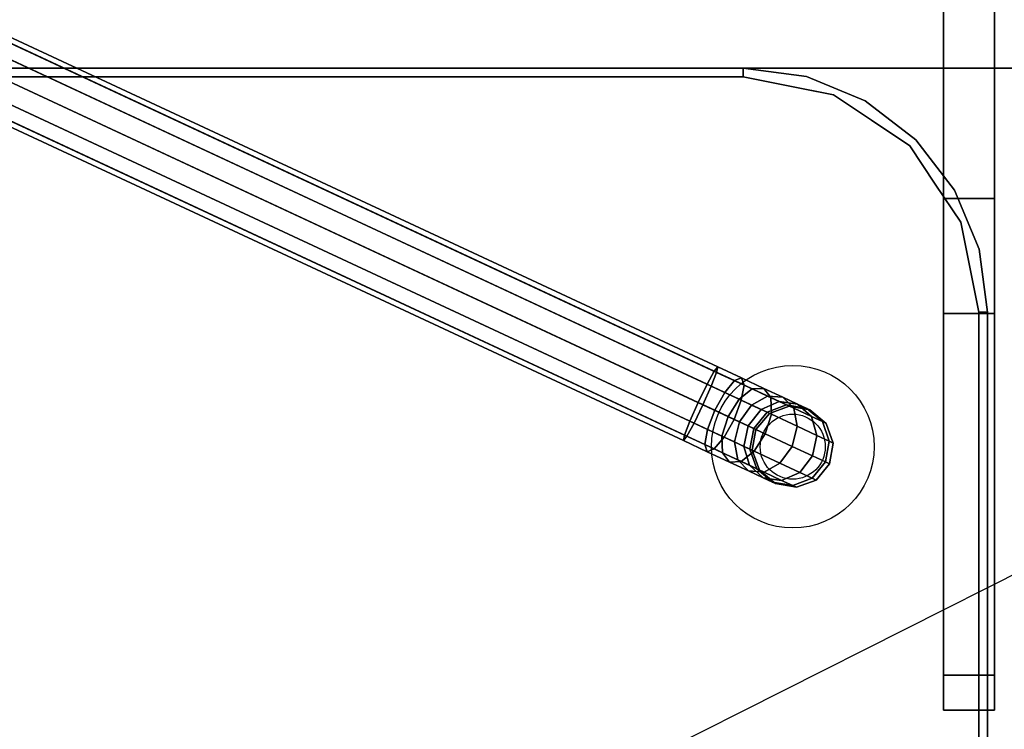
# Model space of a CAD drawing. Extents: x -122 to 94, y -52 to 50.
# Drawn here: x 38 to 50, y 24 to 32 of the extents above; entities that cross this region are included whole.
import ezdxf

# ---------------------------------------------------------------- set-up
doc = ezdxf.new("R2010")
doc.units = 0
doc.layers.get('DEFPOINTS').update_dxf_attribs({"linetype": 'CONTINUOUS'})
for name, color, linetype in [('3D-BLACK', 250, 'CONTINUOUS'), ('3D-BRUSHED', 9, 'CONTINUOUS'), ('3D-CHROME', 254, 'CONTINUOUS')]:
    doc.layers.add(name, color=color, linetype=linetype)

msp = doc.modelspace()

# ---------------------------------------------------------------- linework, layer by layer
at = {"layer": '3D-BLACK'}
msp.add_circle((47.632, 26.979, 46.75), 1, dxfattribs=at)
at = {"layer": '3D-BRUSHED'}
for points in [[(51.045, 33.432, 37.625), (51.045, 31.632, 37.625), (30.751, 31.632, 37.625), (30.751, 33.432, 37.625)], [(51.045, 33.307, 37.75), (30.751, 33.307, 37.75), (30.751, 31.632, 37.75), (51.045, 31.632, 37.75)], [(49.486, 30.031, 39.422), (50.111, 30.031, 39.422), (50.111, 33.368, 42.759), (49.486, 33.368, 42.759)], [(49.486, 31.632, 37.69), (49.486, 33.217, 37.69), (50.111, 33.217, 37.69), (50.111, 31.632, 37.69)], [(30.751, 31.632, 37.75), (51.045, 31.632, 37.75), (51.045, 31.632, 36.526), (30.751, 31.632, 36.526)], [(51.045, 31.632, 37.75), (30.751, 31.632, 37.75), (30.751, 31.632, 37.625), (51.045, 31.632, 37.625)], [(34.773, 31.632, 27.904), (47.023, 31.632, 27.904), (47.023, 31.527, 27.799), (34.773, 31.527, 27.799)], [(47.023, 31.527, 27.323), (47.023, 31.632, 27.218), (34.773, 31.632, 27.218), (34.773, 31.527, 27.323)], [(34.773, 31.632, 27.904), (34.773, 31.632, 36.526), (47.023, 31.632, 36.526), (47.023, 31.632, 27.904)], [(34.773, 31.632, 27.218), (47.023, 31.632, 27.218), (47.023, 31.632, 22.458), (34.773, 31.632, 22.458)], [(50.111, 23.738, 37.75), (49.486, 23.738, 37.75), (49.486, 31.632, 37.75), (50.111, 31.632, 37.75)], [(49.486, 31.632, 37.75), (49.486, 31.632, 37.69), (50.111, 31.632, 37.69), (50.111, 31.632, 37.75)], [(47.023, 31.527, 27.799), (47.023, 31.527, 27.323), (34.773, 31.527, 27.323), (34.773, 31.527, 27.799)], [(49.486, 24.17, 38.836), (50.111, 24.17, 38.836), (50.111, 28.617, 38.836), (49.486, 28.617, 38.836)], [(50.023, 28.632, 27.904), (50.023, 6.476, 27.904), (49.917, 6.476, 27.799), (49.917, 28.632, 27.799)], [(49.917, 6.476, 27.323), (50.023, 6.476, 27.218), (50.023, 28.632, 27.218), (49.917, 28.632, 27.323)], [(49.917, 6.476, 27.323), (49.917, 28.632, 27.323), (49.917, 28.632, 27.799), (49.917, 6.476, 27.799)], [(50.023, 28.632, 27.904), (50.023, 28.632, 36.526), (50.023, 6.476, 36.526), (50.023, 6.476, 27.904)], [(50.023, 28.632, 22.458), (50.023, 28.632, 27.218), (50.023, 6.476, 27.218), (50.023, 6.476, 22.458)], [(50.111, 23.738, 38.404), (49.486, 23.738, 38.404), (49.486, 23.738, 37.75), (50.111, 23.738, 37.75)]]:
    msp.add_3dface(points, dxfattribs=at)
for points, invisible_edges in [([(49.486, 30.031, 39.422), (49.486, 33.368, 42.759), (49.486, 33.311, 38.82), (49.486, 33.285, 38.801)], 10), ([(49.486, 33.265, 38.776), (49.486, 31.632, 37.75), (49.486, 30.031, 39.422), (49.486, 33.285, 38.801)], 7), ([(50.111, 33.311, 38.82), (50.111, 33.34, 38.832), (50.111, 33.368, 42.759), (50.111, 30.031, 39.422)], 10), ([(50.111, 30.031, 39.422), (50.111, 33.285, 38.801), (50.111, 33.311, 38.82)], 13), ([(50.111, 33.265, 38.776), (50.111, 33.285, 38.801), (50.111, 30.031, 39.422), (50.111, 31.632, 37.75)], 14), ([(49.486, 33.217, 37.69), (49.486, 31.632, 37.69), (49.486, 31.632, 37.75), (49.486, 33.265, 38.776)], 12), ([(50.111, 31.632, 37.75), (50.111, 31.632, 37.69), (50.111, 33.217, 37.69), (50.111, 33.265, 38.776)], 12), ([(31.001, 2.248, 36.526), (30.751, 2.248, 36.526), (30.751, 31.632, 36.526), (51.045, 31.632, 36.526)], 8), ([(50.795, 2.248, 37.75), (51.045, 31.632, 37.75), (30.751, 31.632, 37.75), (31.001, 2.248, 37.75)], 5), ([(51.045, 31.632, 36.526), (51.045, 2.248, 36.526), (50.795, 2.248, 36.526), (31.001, 2.248, 36.526)], 8), ([(50.023, 28.632, 22.458), (31.773, 6.476, 22.458), (31.773, 28.632, 22.458), (47.023, 31.632, 22.458)], 13), ([(47.023, 31.632, 22.458), (31.773, 28.632, 22.458), (34.773, 31.632, 22.458)], 3), ([(50.023, 28.632, 36.526), (47.023, 31.632, 36.526), (34.773, 31.632, 36.526), (31.773, 28.632, 36.526)], 13), ([(47.023, 31.527, 27.799), (47.023, 31.632, 27.904), (47.577, 31.417, 27.799)], 2), ([(47.799, 31.53, 27.904), (47.577, 31.417, 27.799), (47.023, 31.632, 27.904)], 3), ([(47.577, 31.417, 27.323), (47.023, 31.632, 27.218), (47.023, 31.527, 27.323)], 1), ([(47.799, 31.53, 27.218), (47.023, 31.632, 27.218), (47.577, 31.417, 27.323)], 14), ([(47.799, 31.53, 36.526), (47.799, 31.53, 27.904), (47.023, 31.632, 27.904), (47.023, 31.632, 36.526)], 1), ([(47.799, 31.53, 22.458), (47.023, 31.632, 22.458), (47.023, 31.632, 27.218), (47.799, 31.53, 27.218)], 8), ([(47.023, 31.632, 22.458), (47.799, 31.53, 22.458), (48.523, 31.23, 22.458), (50.023, 28.632, 22.458)], 12), ([(50.023, 28.632, 36.526), (49.921, 29.409, 36.526), (49.621, 30.132, 36.526), (47.023, 31.632, 36.526)], 12), ([(48.523, 31.23, 36.526), (47.799, 31.53, 36.526), (47.023, 31.632, 36.526), (49.621, 30.132, 36.526)], 12), ([(49.486, 29.616, 39.104), (49.486, 31.632, 37.75), (49.486, 29.134, 38.904)], 3), ([(49.486, 29.134, 38.904), (49.486, 31.632, 37.75), (49.486, 28.617, 38.836)], 3), ([(49.486, 23.738, 37.75), (49.486, 24.17, 38.836), (49.486, 28.617, 38.836), (49.486, 31.632, 37.75)], 5), ([(49.486, 31.632, 37.75), (49.486, 29.616, 39.104), (49.486, 30.031, 39.422)], 13), ([(50.111, 29.134, 38.904), (50.111, 31.632, 37.75), (50.111, 29.616, 39.104)], 3), ([(50.111, 31.632, 37.75), (50.111, 29.134, 38.904), (50.111, 28.617, 38.836), (50.111, 23.738, 37.75)], 5), ([(50.111, 30.031, 39.422), (50.111, 29.616, 39.104), (50.111, 31.632, 37.75)], 14), ([(47.023, 31.527, 27.799), (47.741, 31.384, 27.799), (47.577, 31.417, 27.323)], 14), ([(47.577, 31.417, 27.323), (47.023, 31.527, 27.323), (47.023, 31.527, 27.799)], 12), ([(47.799, 31.53, 27.904), (48.131, 31.306, 27.799), (47.577, 31.417, 27.799)], 13), ([(47.577, 31.417, 27.323), (48.131, 31.306, 27.323), (47.799, 31.53, 27.218)], 14), ([(47.799, 31.53, 27.904), (48.523, 31.23, 27.904), (48.131, 31.306, 27.799)], 14), ([(48.131, 31.306, 27.323), (48.523, 31.23, 27.218), (47.799, 31.53, 27.218)], 13), ([(48.523, 31.23, 36.526), (48.523, 31.23, 27.904), (47.799, 31.53, 27.904), (47.799, 31.53, 36.526)], 5), ([(48.523, 31.23, 22.458), (47.799, 31.53, 22.458), (47.799, 31.53, 27.218), (48.523, 31.23, 27.218)], 10), ([(47.741, 31.384, 27.799), (48.131, 31.306, 27.323), (47.577, 31.417, 27.323)], 13), ([(47.741, 31.384, 27.799), (48.131, 31.306, 27.799), (48.131, 31.306, 27.323)], 14), ([(48.6, 30.993, 27.799), (48.131, 31.306, 27.799), (48.523, 31.23, 27.904)], 14), ([(48.523, 31.23, 27.218), (48.131, 31.306, 27.323), (48.6, 30.993, 27.323)], 13), ([(48.6, 30.993, 27.799), (48.6, 30.993, 27.323), (48.131, 31.306, 27.323), (48.131, 31.306, 27.799)], 5), ([(48.6, 30.993, 27.799), (48.523, 31.23, 27.904), (49.144, 30.753, 27.904)], 13), ([(48.523, 31.23, 27.218), (48.6, 30.993, 27.323), (49.144, 30.753, 27.218)], 3), ([(48.523, 31.23, 27.904), (48.523, 31.23, 36.526), (49.144, 30.753, 36.526), (49.144, 30.753, 27.904)], 5), ([(48.523, 31.23, 27.218), (49.144, 30.753, 27.218), (49.144, 30.753, 22.458), (48.523, 31.23, 22.458)], 10), ([(50.023, 28.632, 22.458), (48.523, 31.23, 22.458), (49.621, 30.132, 22.458), (49.921, 29.409, 22.458)], 3), ([(49.621, 30.132, 22.458), (48.523, 31.23, 22.458), (49.144, 30.753, 22.458)], 1), ([(49.621, 30.132, 36.526), (49.144, 30.753, 36.526), (48.523, 31.23, 36.526)], 12), ([(49.07, 30.679, 27.799), (48.6, 30.993, 27.799), (49.144, 30.753, 27.904)], 14), ([(49.07, 30.679, 27.323), (49.144, 30.753, 27.218), (48.6, 30.993, 27.323)], 3), ([(48.6, 30.993, 27.323), (48.6, 30.993, 27.799), (49.07, 30.679, 27.799), (49.07, 30.679, 27.323)], 5), ([(49.07, 30.679, 27.799), (49.144, 30.753, 27.904), (49.383, 30.209, 27.799)], 3), ([(49.144, 30.753, 27.218), (49.07, 30.679, 27.323), (49.383, 30.209, 27.323)], 13), ([(49.621, 30.132, 27.904), (49.383, 30.209, 27.799), (49.144, 30.753, 27.904)], 3), ([(49.621, 30.132, 27.218), (49.144, 30.753, 27.218), (49.383, 30.209, 27.323)], 14), ([(49.144, 30.753, 27.904), (49.144, 30.753, 36.526), (49.621, 30.132, 36.526), (49.621, 30.132, 27.904)], 5), ([(49.144, 30.753, 27.218), (49.621, 30.132, 27.218), (49.621, 30.132, 22.458), (49.144, 30.753, 22.458)], 10), ([(49.383, 30.209, 27.799), (49.383, 30.209, 27.323), (49.07, 30.679, 27.323), (49.07, 30.679, 27.799)], 5), ([(49.621, 30.132, 27.904), (49.697, 29.74, 27.799), (49.383, 30.209, 27.799)], 13), ([(49.383, 30.209, 27.323), (49.697, 29.74, 27.323), (49.621, 30.132, 27.218)], 14), ([(49.697, 29.74, 27.799), (49.697, 29.74, 27.323), (49.383, 30.209, 27.323), (49.383, 30.209, 27.799)], 5), ([(49.697, 29.74, 27.799), (49.621, 30.132, 27.904), (49.921, 29.409, 27.904)], 13), ([(49.621, 30.132, 27.218), (49.697, 29.74, 27.323), (49.921, 29.409, 27.218)], 3), ([(49.921, 29.409, 36.526), (49.921, 29.409, 27.904), (49.621, 30.132, 27.904), (49.621, 30.132, 36.526)], 5), ([(49.921, 29.409, 22.458), (49.621, 30.132, 22.458), (49.621, 30.132, 27.218), (49.921, 29.409, 27.218)], 10), ([(49.486, 30.031, 39.422), (49.486, 29.616, 39.104), (50.111, 29.616, 39.104), (50.111, 30.031, 39.422)], 2), ([(49.807, 29.186, 27.799), (49.697, 29.74, 27.799), (49.921, 29.409, 27.904)], 14), ([(49.921, 29.409, 27.218), (49.697, 29.74, 27.323), (49.807, 29.186, 27.323)], 13), ([(49.697, 29.74, 27.799), (49.775, 29.35, 27.323), (49.697, 29.74, 27.323)], 13), ([(49.775, 29.35, 27.323), (49.697, 29.74, 27.799), (49.807, 29.186, 27.799)], 13), ([(49.486, 29.616, 39.104), (49.486, 29.134, 38.904), (50.111, 29.134, 38.904), (50.111, 29.616, 39.104)], 10), ([(49.921, 29.409, 27.904), (50.023, 28.632, 27.904), (49.807, 29.186, 27.799)], 14), ([(49.921, 29.409, 27.218), (49.807, 29.186, 27.323), (50.023, 28.632, 27.218)], 3), ([(50.023, 28.632, 36.526), (50.023, 28.632, 27.904), (49.921, 29.409, 27.904), (49.921, 29.409, 36.526)], 4), ([(50.023, 28.632, 22.458), (49.921, 29.409, 22.458), (49.921, 29.409, 27.218), (50.023, 28.632, 27.218)], 2), ([(49.917, 28.632, 27.323), (49.775, 29.35, 27.323), (49.807, 29.186, 27.799)], 14), ([(49.807, 29.186, 27.799), (50.023, 28.632, 27.904), (49.917, 28.632, 27.799)], 1), ([(49.917, 28.632, 27.323), (50.023, 28.632, 27.218), (49.807, 29.186, 27.323)], 2), ([(49.917, 28.632, 27.323), (49.807, 29.186, 27.799), (49.917, 28.632, 27.799)], 1), ([(49.486, 29.134, 38.904), (49.486, 28.617, 38.836), (50.111, 28.617, 38.836), (50.111, 29.134, 38.904)], 8), ([(50.023, 6.476, 22.458), (34.773, 3.476, 22.458), (31.773, 6.476, 22.458), (50.023, 28.632, 22.458)], 7), ([(50.023, 6.476, 36.526), (50.023, 28.632, 36.526), (31.773, 6.476, 36.526), (47.023, 3.476, 36.526)], 14), ([(31.773, 28.632, 36.526), (31.773, 6.476, 36.526), (50.023, 28.632, 36.526)], 14), ([(50.111, 24.17, 38.836), (50.111, 23.738, 37.75), (50.111, 28.617, 38.836)], 3), ([(49.486, 24.17, 38.836), (49.486, 24.058, 38.822), (50.111, 24.058, 38.822), (50.111, 24.17, 38.836)], 2), ([(49.486, 23.738, 38.404), (49.486, 24.058, 38.822), (49.486, 24.17, 38.836), (49.486, 23.738, 37.75)], 5), ([(50.111, 23.738, 38.404), (50.111, 23.738, 37.75), (50.111, 24.17, 38.836), (50.111, 24.058, 38.822)], 10), ([(50.111, 23.954, 38.778), (50.111, 24.058, 38.822), (49.486, 24.058, 38.822), (49.486, 23.954, 38.778)], 10), ([(49.486, 23.954, 38.778), (49.486, 24.058, 38.822), (49.486, 23.738, 38.404), (49.486, 23.864, 38.71)], 6), ([(50.111, 23.864, 38.71), (50.111, 23.954, 38.778), (49.486, 23.954, 38.778), (49.486, 23.864, 38.71)], 10), ([(50.111, 23.954, 38.778), (50.111, 23.864, 38.71), (50.111, 23.738, 38.404), (50.111, 24.058, 38.822)], 6), ([(49.486, 23.864, 38.71), (49.486, 23.796, 38.62), (50.111, 23.796, 38.62), (50.111, 23.864, 38.71)], 10), ([(49.486, 23.738, 38.404), (49.486, 23.752, 38.516), (49.486, 23.796, 38.62), (49.486, 23.864, 38.71)], 8), ([(50.111, 23.796, 38.62), (50.111, 23.752, 38.516), (50.111, 23.738, 38.404), (50.111, 23.864, 38.71)], 4), ([(50.111, 23.752, 38.516), (50.111, 23.796, 38.62), (49.486, 23.796, 38.62), (49.486, 23.752, 38.516)], 10), ([(50.111, 23.738, 38.404), (50.111, 23.752, 38.516), (49.486, 23.752, 38.516), (49.486, 23.738, 38.404)], 2)]:
    msp.add_3dface(points, dxfattribs=dict(at, invisible_edges=invisible_edges))
at = {"layer": '3D-CHROME'}
msp.add_circle((47.632, 26.979, 45.75), 0.4, dxfattribs=at)
for points in [[(37.831, 32.027, 48.75), (37.874, 32.081, 48.5), (46.71, 27.96, 48.5), (46.697, 27.893, 48.75)], [(37.874, 32.081, 48.5), (37.86, 32.013, 48.25), (46.667, 27.907, 48.25), (46.71, 27.96, 48.5)], [(37.743, 31.866, 48.933), (37.831, 32.027, 48.75), (46.697, 27.893, 48.75), (46.63, 27.722, 48.933)], [(37.86, 32.013, 48.25), (37.794, 31.842, 48.067), (46.579, 27.746, 48.067), (46.667, 27.907, 48.25)], [(37.633, 31.642, 49), (37.743, 31.866, 48.933), (46.63, 27.722, 48.933), (46.529, 27.493, 49)], [(37.794, 31.842, 48.067), (37.692, 31.614, 48), (46.469, 27.521, 48), (46.579, 27.746, 48.067)], [(37.531, 31.413, 48.933), (37.633, 31.642, 49), (46.529, 27.493, 49), (46.419, 27.269, 48.933)], [(37.692, 31.614, 48), (37.583, 31.389, 48.067), (46.368, 27.293, 48.067), (46.469, 27.521, 48)], [(37.465, 31.242, 48.75), (37.531, 31.413, 48.933), (46.419, 27.269, 48.933), (46.331, 27.108, 48.75)], [(37.583, 31.389, 48.067), (37.494, 31.228, 48.25), (46.301, 27.122, 48.25), (46.368, 27.293, 48.067)], [(37.451, 31.175, 48.5), (37.465, 31.242, 48.75), (46.331, 27.108, 48.75), (46.288, 27.054, 48.5)], [(37.494, 31.228, 48.25), (37.451, 31.175, 48.5), (46.288, 27.054, 48.5), (46.301, 27.122, 48.25)], [(46.71, 27.96, 48.5), (46.667, 27.907, 48.25), (46.916, 27.791, 48.214), (47.004, 27.824, 48.457)], [(46.697, 27.893, 48.75), (46.71, 27.96, 48.5), (47.004, 27.824, 48.457), (47.034, 27.735, 48.701)], [(46.667, 27.907, 48.25), (46.579, 27.746, 48.067), (46.796, 27.645, 48.036), (46.916, 27.791, 48.214)], [(46.63, 27.722, 48.933), (46.697, 27.893, 48.75), (47.034, 27.735, 48.701), (47, 27.549, 48.879)], [(47.004, 27.824, 48.457), (46.916, 27.791, 48.214), (47.134, 27.689, 48.114), (47.277, 27.696, 48.333)], [(47.034, 27.735, 48.701), (47.004, 27.824, 48.457), (47.277, 27.696, 48.333), (47.363, 27.582, 48.551)], [(46.579, 27.746, 48.067), (46.469, 27.521, 48), (46.674, 27.426, 47.97), (46.796, 27.645, 48.036)], [(46.529, 27.493, 49), (46.63, 27.722, 48.933), (47, 27.549, 48.879), (46.911, 27.315, 48.945)], [(46.916, 27.791, 48.214), (46.796, 27.645, 48.036), (46.973, 27.562, 47.954), (47.134, 27.689, 48.114)], [(47, 27.549, 48.879), (47.034, 27.735, 48.701), (47.363, 27.582, 48.551), (47.369, 27.377, 48.711)], [(46.796, 27.645, 48.036), (46.674, 27.426, 47.97), (46.837, 27.35, 47.896), (46.973, 27.562, 47.954)], [(47.134, 27.689, 48.114), (46.973, 27.562, 47.954), (47.126, 27.491, 47.825), (47.322, 27.602, 47.956)], [(47.322, 27.602, 47.956), (47.126, 27.491, 47.825), (47.243, 27.436, 47.657), (47.465, 27.535, 47.749)], [(47.277, 27.696, 48.333), (47.134, 27.689, 48.114), (47.322, 27.602, 47.956), (47.512, 27.587, 48.134)], [(47.363, 27.582, 48.551), (47.277, 27.696, 48.333), (47.512, 27.587, 48.134), (47.645, 27.451, 48.312)], [(47.512, 27.587, 48.134), (47.322, 27.602, 47.956), (47.465, 27.535, 47.749), (47.692, 27.503, 47.875)], [(47.369, 27.377, 48.711), (47.363, 27.582, 48.551), (47.645, 27.451, 48.312), (47.686, 27.23, 48.443)], [(47.645, 27.451, 48.312), (47.512, 27.587, 48.134), (47.692, 27.503, 47.875), (47.861, 27.35, 48.001)], [(46.469, 27.521, 48), (46.368, 27.293, 48.067), (46.584, 27.192, 48.036), (46.674, 27.426, 47.97)], [(46.419, 27.269, 48.933), (46.529, 27.493, 49), (46.911, 27.315, 48.945), (46.789, 27.096, 48.879)], [(46.973, 27.562, 47.954), (46.837, 27.35, 47.896), (46.977, 27.284, 47.777), (47.126, 27.491, 47.825)], [(46.911, 27.315, 48.945), (47, 27.549, 48.879), (47.369, 27.377, 48.711), (47.294, 27.137, 48.769)], [(47.126, 27.491, 47.825), (46.977, 27.284, 47.777), (47.084, 27.234, 47.623), (47.243, 27.436, 47.657)], [(47.465, 27.535, 47.749), (47.243, 27.436, 47.657), (47.317, 27.402, 47.46), (47.556, 27.492, 47.508)], [(47.556, 27.492, 47.508), (47.317, 27.402, 47.46), (47.345, 27.389, 47.222), (47.588, 27.477, 47.234)], [(47.588, 27.477, 47.234), (47.345, 27.389, 47.222), (47.345, 27.389, 47), (47.588, 27.477, 47)], [(47.692, 27.503, 47.875), (47.465, 27.535, 47.749), (47.556, 27.492, 47.508), (47.805, 27.45, 47.574)], [(47.805, 27.45, 47.574), (47.556, 27.492, 47.508), (47.588, 27.477, 47.234), (47.843, 27.432, 47.25)], [(47.843, 27.432, 47.25), (47.588, 27.477, 47.234), (47.588, 27.477, 47), (47.843, 27.432, 47)], [(47.861, 27.35, 48.001), (47.692, 27.503, 47.875), (47.805, 27.45, 47.574), (47.997, 27.287, 47.639)], [(46.674, 27.426, 47.97), (46.584, 27.192, 48.036), (46.762, 27.109, 47.954), (46.837, 27.35, 47.896)], [(46.837, 27.35, 47.896), (46.762, 27.109, 47.954), (46.915, 27.038, 47.825), (46.977, 27.284, 47.777)], [(47.243, 27.436, 47.657), (47.084, 27.234, 47.623), (47.152, 27.203, 47.443), (47.317, 27.402, 47.46)], [(47.317, 27.402, 47.46), (47.152, 27.203, 47.443), (47.179, 27.19, 47.217), (47.345, 27.389, 47.222)], [(47.345, 27.389, 47.222), (47.179, 27.19, 47.217), (47.179, 27.19, 47), (47.345, 27.389, 47)], [(47.294, 27.137, 48.769), (47.369, 27.377, 48.711), (47.686, 27.23, 48.443), (47.623, 26.983, 48.49)], [(47.686, 27.23, 48.443), (47.645, 27.451, 48.312), (47.861, 27.35, 48.001), (47.929, 27.117, 48.093)], [(47.997, 27.287, 47.639), (47.805, 27.45, 47.574), (47.843, 27.432, 47.25), (48.042, 27.266, 47.266)], [(48.042, 27.266, 47.266), (47.843, 27.432, 47.25), (47.843, 27.432, 47), (48.042, 27.266, 47)], [(47.929, 27.117, 48.093), (47.861, 27.35, 48.001), (47.997, 27.287, 47.639), (48.081, 27.045, 47.687)], [(46.368, 27.293, 48.067), (46.301, 27.122, 48.25), (46.55, 27.006, 48.214), (46.584, 27.192, 48.036)], [(46.331, 27.108, 48.75), (46.419, 27.269, 48.933), (46.789, 27.096, 48.879), (46.668, 26.951, 48.701)], [(46.789, 27.096, 48.879), (46.911, 27.315, 48.945), (47.294, 27.137, 48.769), (47.158, 26.924, 48.711)], [(46.977, 27.284, 47.777), (46.915, 27.038, 47.825), (47.032, 26.983, 47.657), (47.084, 27.234, 47.623)], [(47.084, 27.234, 47.623), (47.032, 26.983, 47.657), (47.105, 26.949, 47.46), (47.152, 27.203, 47.443)], [(47.623, 26.983, 48.49), (47.686, 27.23, 48.443), (47.929, 27.117, 48.093), (47.876, 26.865, 48.127)], [(48.081, 27.045, 47.687), (47.997, 27.287, 47.639), (48.042, 27.266, 47.266), (48.13, 27.023, 47.278)], [(48.13, 27.023, 47.278), (48.042, 27.266, 47.266), (48.042, 27.266, 47), (48.13, 27.023, 47)], [(46.301, 27.122, 48.25), (46.288, 27.054, 48.5), (46.581, 26.917, 48.457), (46.55, 27.006, 48.214)], [(46.288, 27.054, 48.5), (46.331, 27.108, 48.75), (46.668, 26.951, 48.701), (46.581, 26.917, 48.457)], [(46.584, 27.192, 48.036), (46.55, 27.006, 48.214), (46.768, 26.904, 48.114), (46.762, 27.109, 47.954)], [(46.762, 27.109, 47.954), (46.768, 26.904, 48.114), (46.956, 26.817, 47.956), (46.915, 27.038, 47.825)], [(47.152, 27.203, 47.443), (47.105, 26.949, 47.46), (47.134, 26.935, 47.222), (47.179, 27.19, 47.217)], [(47.179, 27.19, 47.217), (47.134, 26.935, 47.222), (47.134, 26.935, 47), (47.179, 27.19, 47)], [(47.158, 26.924, 48.711), (47.294, 27.137, 48.769), (47.623, 26.983, 48.49), (47.474, 26.777, 48.443)], [(47.876, 26.865, 48.127), (47.929, 27.117, 48.093), (48.081, 27.045, 47.687), (48.035, 26.791, 47.704)], [(46.55, 27.006, 48.214), (46.581, 26.917, 48.457), (46.854, 26.79, 48.333), (46.768, 26.904, 48.114)], [(46.668, 26.951, 48.701), (46.789, 27.096, 48.879), (47.158, 26.924, 48.711), (46.997, 26.797, 48.551)], [(46.915, 27.038, 47.825), (46.956, 26.817, 47.956), (47.099, 26.75, 47.749), (47.032, 26.983, 47.657)], [(47.032, 26.983, 47.657), (47.099, 26.75, 47.749), (47.19, 26.708, 47.508), (47.105, 26.949, 47.46)], [(47.474, 26.777, 48.443), (47.623, 26.983, 48.49), (47.876, 26.865, 48.127), (47.717, 26.663, 48.093)], [(48.035, 26.791, 47.704), (48.081, 27.045, 47.687), (48.13, 27.023, 47.278), (48.085, 26.768, 47.283)], [(48.085, 26.768, 47.283), (48.13, 27.023, 47.278), (48.13, 27.023, 47), (48.085, 26.768, 47)], [(46.581, 26.917, 48.457), (46.668, 26.951, 48.701), (46.997, 26.797, 48.551), (46.854, 26.79, 48.333)], [(46.768, 26.904, 48.114), (46.854, 26.79, 48.333), (47.089, 26.681, 48.134), (46.956, 26.817, 47.956)], [(46.997, 26.797, 48.551), (47.158, 26.924, 48.711), (47.474, 26.777, 48.443), (47.279, 26.666, 48.312)], [(47.105, 26.949, 47.46), (47.19, 26.708, 47.508), (47.222, 26.692, 47.234), (47.134, 26.935, 47.222)], [(47.134, 26.935, 47.222), (47.222, 26.692, 47.234), (47.222, 26.692, 47), (47.134, 26.935, 47)], [(47.717, 26.663, 48.093), (47.876, 26.865, 48.127), (48.035, 26.791, 47.704), (47.87, 26.592, 47.687)], [(46.854, 26.79, 48.333), (46.997, 26.797, 48.551), (47.279, 26.666, 48.312), (47.089, 26.681, 48.134)], [(46.956, 26.817, 47.956), (47.089, 26.681, 48.134), (47.269, 26.597, 47.875), (47.099, 26.75, 47.749)], [(47.099, 26.75, 47.749), (47.269, 26.597, 47.875), (47.382, 26.544, 47.574), (47.19, 26.708, 47.508)], [(47.279, 26.666, 48.312), (47.474, 26.777, 48.443), (47.717, 26.663, 48.093), (47.495, 26.565, 48.001)], [(47.87, 26.592, 47.687), (48.035, 26.791, 47.704), (48.085, 26.768, 47.283), (47.919, 26.569, 47.278)], [(47.919, 26.569, 47.278), (48.085, 26.768, 47.283), (48.085, 26.768, 47), (47.919, 26.569, 47)], [(47.089, 26.681, 48.134), (47.279, 26.666, 48.312), (47.495, 26.565, 48.001), (47.269, 26.597, 47.875)], [(47.19, 26.708, 47.508), (47.382, 26.544, 47.574), (47.421, 26.526, 47.25), (47.222, 26.692, 47.234)], [(47.222, 26.692, 47.234), (47.421, 26.526, 47.25), (47.421, 26.526, 47), (47.222, 26.692, 47)], [(47.495, 26.565, 48.001), (47.717, 26.663, 48.093), (47.87, 26.592, 47.687), (47.631, 26.502, 47.639)], [(47.269, 26.597, 47.875), (47.495, 26.565, 48.001), (47.631, 26.502, 47.639), (47.382, 26.544, 47.574)], [(47.382, 26.544, 47.574), (47.631, 26.502, 47.639), (47.676, 26.481, 47.266), (47.421, 26.526, 47.25)], [(47.421, 26.526, 47.25), (47.676, 26.481, 47.266), (47.676, 26.481, 47), (47.421, 26.526, 47)], [(47.631, 26.502, 47.639), (47.87, 26.592, 47.687), (47.919, 26.569, 47.278), (47.676, 26.481, 47.266)], [(47.676, 26.481, 47.266), (47.919, 26.569, 47.278), (47.919, 26.569, 47), (47.676, 26.481, 47)]]:
    msp.add_3dface(points, dxfattribs=at)
at = {"layer": 'DEFPOINTS', "color": 6}
msp.add_line((-87.162, -43.992), (87.162, 43.992), dxfattribs=at)

doc.saveas('drawing.dxf')
